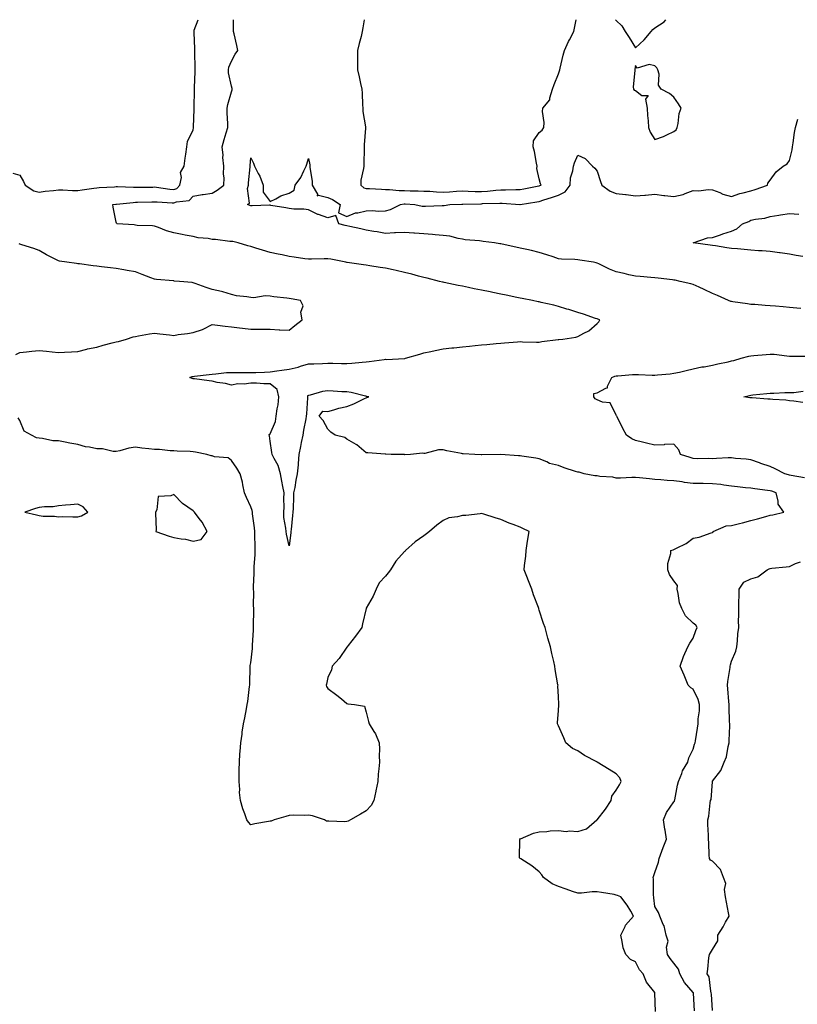
# Model space of a CAD drawing. Units: inches. Extents: x 923603 to 926243, y 7250378 to 7253018.
# Drawn here: x 924208 to 924612, y 7252506 to 7253018 of the extents above; entities that cross this region are included whole.
import ezdxf

# ---------------------------------------------------------------- set-up
doc = ezdxf.new("R2010")
doc.units = ezdxf.units.IN
doc.header["$MEASUREMENT"] = 0
doc.layers.add('Contour_92367250', color=7, linetype='Continuous', true_color=0xabbc00)

msp = doc.modelspace()

# ---------------------------------------------------------------- linework, layer by layer
at = {"layer": 'Contour_92367250'}
for points in [[(924204.27, 7252938.14, 3263), (924208.05, 7252937.1, 3263), (924209.92, 7252933.8, 3263), (924210.76, 7252931.92, 3263), (924215.21, 7252929.08, 3263), (924218.05, 7252928.4, 3263), (924221.18, 7252928.79, 3263), (924225.4, 7252929.26, 3263), (924228.05, 7252929.59, 3263), (924230.38, 7252929.59, 3263), (924235.39, 7252929.25, 3263), (924238.05, 7252929.25, 3263), (924240.46, 7252929.52, 3263), (924246.51, 7252930.38, 3263), (924248.05, 7252930.55, 3263), (924249.3, 7252930.67, 3263), (924257.28, 7252931.15, 3263), (924258.05, 7252931.22, 3263), (924258.73, 7252931.24, 3263), (924266.99, 7252930.86, 3263), (924268.05, 7252930.88, 3263), (924269.06, 7252930.91, 3263), (924277.12, 7252930.99, 3263), (924278.05, 7252931.01, 3263), (924279.07, 7252930.9, 3263), (924285.98, 7252929.85, 3263), (924288.05, 7252929.65, 3263), (924289.67, 7252930.3, 3263), (924291.21, 7252931.92, 3263), (924292, 7252935.87, 3263), (924291.44, 7252938.53, 3263), (924293.48, 7252941.92, 3263), (924294.01, 7252945.96, 3263), (924294.27, 7252948.13, 3263), (924294.74, 7252951.92, 3263), (924295.23, 7252954.74, 3263), (924298.05, 7252960.79, 3263), (924298.26, 7252961.71, 3263), (924298.31, 7252961.92, 3263), (924298.31, 7252962.18, 3263), (924298.55, 7252971.41, 3263), (924298.56, 7252971.92, 3263), (924298.61, 7252972.48, 3263), (924298.73, 7252981.25, 3263), (924298.79, 7252981.92, 3263), (924298.85, 7252982.72, 3263), (924299.05, 7252990.92, 3263), (924299.13, 7252991.92, 3263), (924299.11, 7252992.98, 3263), (924299, 7253000.96, 3263), (924298.99, 7253001.92, 3263), (924298.91, 7253002.78, 3263), (924298.58, 7253011.39, 3263), (924298.54, 7253011.92, 3263), (924298.67, 7253012.55, 3263), (924300.76, 7253018, 3263)], [(924558.73, 7252502.6, 3262), (924558.2, 7252511.76, 3262), (924558.19, 7252511.92, 3262), (924558.16, 7252512.03, 3262), (924558.05, 7252512.16, 3262), (924553.58, 7252517.45, 3262), (924551.03, 7252521.92, 3262), (924550.46, 7252524.33, 3262), (924548.05, 7252527.4, 3262), (924546.05, 7252529.93, 3262), (924544.71, 7252531.92, 3262), (924544.24, 7252535.73, 3262), (924544.96, 7252538.83, 3262), (924544.06, 7252541.92, 3262), (924542.89, 7252546.76, 3262), (924542.52, 7252547.45, 3262), (924540.77, 7252551.92, 3262), (924539.94, 7252553.8, 3262), (924538.05, 7252556.81, 3262), (924537.6, 7252561.46, 3262), (924537.56, 7252561.92, 3262), (924537.45, 7252562.52, 3262), (924537.43, 7252571.3, 3262), (924537.26, 7252571.92, 3262), (924537.43, 7252572.55, 3262), (924538.05, 7252574.58, 3262), (924540.07, 7252579.9, 3262), (924540.34, 7252581.92, 3262), (924541.8, 7252585.67, 3262), (924542.48, 7252587.49, 3262), (924544.25, 7252591.92, 3262), (924543.42, 7252596.55, 3262), (924543.23, 7252597.11, 3262), (924542.64, 7252601.92, 3262), (924544.26, 7252605.72, 3262), (924548.05, 7252611.37, 3262), (924548.31, 7252611.67, 3262), (924548.41, 7252611.92, 3262), (924548.51, 7252612.38, 3262), (924549.96, 7252620.02, 3262), (924550.43, 7252621.92, 3262), (924552.09, 7252625.96, 3262), (924552.51, 7252627.46, 3262), (924555.34, 7252631.92, 3262), (924555.75, 7252634.21, 3262), (924558.05, 7252638.76, 3262), (924558.75, 7252641.22, 3262), (924559.04, 7252641.92, 3262), (924559.23, 7252643.1, 3262), (924560.29, 7252649.67, 3262), (924560.65, 7252651.92, 3262), (924560.64, 7252654.52, 3262), (924561.38, 7252658.59, 3262), (924561.38, 7252661.92, 3262), (924560.69, 7252664.56, 3262), (924558.05, 7252669.96, 3262), (924556.8, 7252670.67, 3262), (924555.51, 7252671.92, 3262), (924553.67, 7252676.3, 3262), (924553.32, 7252677.19, 3262), (924551.21, 7252681.92, 3262), (924553.06, 7252686.9, 3262), (924553.09, 7252686.96, 3262), (924555.24, 7252691.92, 3262), (924556.24, 7252693.74, 3262), (924558.05, 7252696.39, 3262), (924559.5, 7252700.47, 3262), (924560.19, 7252701.92, 3262), (924559.35, 7252703.22, 3262), (924558.05, 7252704.29, 3262), (924554.11, 7252707.97, 3262), (924552.16, 7252711.92, 3262), (924550.98, 7252714.86, 3262), (924550.27, 7252719.7, 3262), (924549.65, 7252721.92, 3262), (924549.93, 7252723.8, 3262), (924548.05, 7252726.29, 3262), (924545.7, 7252729.57, 3262), (924544.89, 7252731.92, 3262), (924544.81, 7252735.15, 3262), (924546.5, 7252740.37, 3262), (924546.42, 7252741.92, 3262), (924547.59, 7252742.38, 3262), (924548.05, 7252742.52, 3262), (924549.35, 7252743.22, 3262), (924554.39, 7252745.58, 3262), (924558.05, 7252748.34, 3262), (924561.09, 7252748.88, 3262), (924567.33, 7252751.2, 3262), (924568.05, 7252751.38, 3262), (924568.38, 7252751.6, 3262), (924568.52, 7252751.92, 3262), (924575.15, 7252754.82, 3262), (924578.05, 7252755.05, 3262), (924582.2, 7252756.07, 3262), (924583.67, 7252756.3, 3262), (924588.05, 7252757.67, 3262), (924591.47, 7252758.5, 3262), (924595.89, 7252759.75, 3262), (924598.05, 7252760.32, 3262), (924599.43, 7252760.54, 3262), (924605.25, 7252761.92, 3262), (924602.28, 7252766.15, 3262), (924602.31, 7252767.66, 3262), (924601.11, 7252771.92, 3262), (924598.91, 7252772.78, 3262), (924598.05, 7252773.06, 3262), (924596.74, 7252773.23, 3262), (924590.17, 7252774.05, 3262), (924588.05, 7252774.33, 3262), (924585.33, 7252774.64, 3262), (924581.17, 7252775.05, 3262), (924578.05, 7252775.42, 3262), (924574.05, 7252775.92, 3262), (924572.43, 7252776.3, 3262), (924568.05, 7252776.73, 3262), (924563.18, 7252776.78, 3262), (924562.89, 7252776.76, 3262), (924558.05, 7252776.83, 3262), (924553.52, 7252777.39, 3262), (924552.35, 7252777.62, 3262), (924548.05, 7252778.22, 3262), (924544.58, 7252778.45, 3262), (924541.27, 7252778.7, 3262), (924538.05, 7252778.91, 3262), (924535.31, 7252779.18, 3262), (924530.15, 7252779.82, 3262), (924528.05, 7252780.04, 3262), (924526.12, 7252779.99, 3262), (924520.3, 7252779.66, 3262), (924518.05, 7252779.62, 3262), (924516.27, 7252780.14, 3262), (924509.52, 7252780.46, 3262), (924508.05, 7252780.75, 3262), (924506.89, 7252780.76, 3262), (924501.31, 7252781.92, 3262), (924498.79, 7252782.66, 3262), (924498.05, 7252782.7, 3262), (924496.84, 7252783.13, 3262), (924491.04, 7252784.91, 3262), (924488.05, 7252786.13, 3262), (924483.37, 7252787.24, 3262), (924481.94, 7252788.03, 3262), (924478.05, 7252789.59, 3262), (924476.21, 7252790.07, 3262), (924468.99, 7252790.98, 3262), (924468.05, 7252791.19, 3262), (924467.31, 7252791.18, 3262), (924458.1, 7252791.86, 3262), (924458, 7252791.86, 3262), (924448.23, 7252791.74, 3262), (924447.87, 7252791.74, 3262), (924444.52, 7252791.92, 3262), (924438.39, 7252792.26, 3262), (924438.05, 7252792.29, 3262), (924437.59, 7252792.38, 3262), (924430.03, 7252793.9, 3262), (924428.05, 7252794.3, 3262), (924425.59, 7252794.38, 3262), (924418.56, 7252792.43, 3262), (924418.05, 7252792.46, 3262), (924417.38, 7252792.59, 3262), (924411.11, 7252791.92, 3262), (924408.15, 7252791.82, 3262), (924408.05, 7252791.82, 3262), (924407.96, 7252791.83, 3262), (924400.96, 7252791.92, 3262), (924398.25, 7252792.13, 3262), (924398.05, 7252792.13, 3262), (924397.83, 7252792.14, 3262), (924388.92, 7252792.79, 3262), (924388.05, 7252792.81, 3262), (924383.1, 7252796.97, 3262), (924382.89, 7252797.08, 3262), (924378.05, 7252799.93, 3262), (924376.9, 7252800.77, 3262), (924371.93, 7252801.92, 3262), (924369.65, 7252803.52, 3262), (924368.05, 7252805.05, 3262), (924365.65, 7252809.52, 3262), (924363.59, 7252811.92, 3262), (924365.53, 7252814.44, 3262), (924368.05, 7252814.32, 3262), (924371.3, 7252815.17, 3262), (924373.91, 7252816.06, 3262), (924378.05, 7252816.93, 3262), (924381.66, 7252818.31, 3262), (924387.1, 7252820.96, 3262), (924388.05, 7252821.39, 3262), (924388.46, 7252821.51, 3262), (924389.41, 7252821.92, 3262), (924388.26, 7252822.13, 3262), (924388.05, 7252822.18, 3262), (924387.73, 7252822.24, 3262), (924380.2, 7252824.07, 3262), (924378.05, 7252824.42, 3262), (924375.39, 7252824.58, 3262), (924370.96, 7252824.83, 3262), (924368.05, 7252825, 3262), (924365.27, 7252824.7, 3262), (924358.91, 7252822.78, 3262), (924358.05, 7252822.65, 3262), (924357.62, 7252822.35, 3262), (924357.56, 7252821.92, 3262), (924357.53, 7252821.39, 3262), (924356.96, 7252813.01, 3262), (924356.89, 7252811.92, 3262), (924356.67, 7252810.54, 3262), (924355.42, 7252804.55, 3262), (924355.06, 7252801.92, 3262), (924354.32, 7252798.2, 3262), (924353.83, 7252796.14, 3262), (924353.08, 7252791.92, 3262), (924352.66, 7252787.3, 3262), (924352.6, 7252786.47, 3262), (924352.2, 7252781.92, 3262), (924351.45, 7252778.51, 3262), (924350.87, 7252774.73, 3262), (924350.31, 7252771.92, 3262), (924350.21, 7252769.76, 3262), (924350.03, 7252763.9, 3262), (924349.93, 7252761.92, 3262), (924349.76, 7252760.21, 3262), (924348.99, 7252752.87, 3262), (924348.9, 7252751.92, 3262), (924348.82, 7252751.16, 3262), (924348.05, 7252744.43, 3262), (924346.59, 7252750.46, 3262), (924346.39, 7252751.92, 3262), (924346.29, 7252753.68, 3262), (924345.31, 7252759.18, 3262), (924345.19, 7252761.92, 3262), (924345.37, 7252764.6, 3262), (924345.19, 7252769.06, 3262), (924345.35, 7252771.92, 3262), (924344.75, 7252775.21, 3262), (924344.24, 7252778.11, 3262), (924343.54, 7252781.92, 3262), (924342.33, 7252786.2, 3262), (924340.2, 7252789.77, 3262), (924339.2, 7252791.92, 3262), (924339.01, 7252792.89, 3262), (924338.05, 7252798.82, 3262), (924337.72, 7252801.59, 3262), (924337.62, 7252801.92, 3262), (924337.63, 7252802.35, 3262), (924338.05, 7252802.72, 3262), (924340.9, 7252809.07, 3262), (924341.31, 7252811.92, 3262), (924341.74, 7252815.61, 3262), (924342.25, 7252817.72, 3262), (924342.62, 7252821.92, 3262), (924341.8, 7252825.67, 3262), (924338.05, 7252828.68, 3262), (924334.84, 7252828.72, 3262), (924331, 7252828.97, 3262), (924328.05, 7252829, 3262), (924324.68, 7252828.55, 3262), (924321.37, 7252828.6, 3262), (924318.05, 7252827.97, 3262), (924314.91, 7252828.79, 3262), (924310.54, 7252829.43, 3262), (924308.05, 7252829.97, 3262), (924306.41, 7252830.29, 3262), (924298.74, 7252831.23, 3262), (924298.05, 7252831.34, 3262), (924297.54, 7252831.4, 3262), (924296.41, 7252831.92, 3262), (924297.57, 7252832.4, 3262), (924298.05, 7252832.53, 3262), (924298.74, 7252832.61, 3262), (924306.41, 7252833.55, 3262), (924308.05, 7252833.77, 3262), (924309.95, 7252833.82, 3262), (924315.5, 7252834.47, 3262), (924318.05, 7252834.54, 3262), (924320.62, 7252834.5, 3262), (924325.42, 7252834.55, 3262), (924328.05, 7252834.51, 3262), (924330.68, 7252834.55, 3262), (924335.16, 7252834.81, 3262), (924338.05, 7252834.85, 3262), (924341.52, 7252835.39, 3262), (924344.26, 7252835.71, 3262), (924348.05, 7252836.35, 3262), (924352.65, 7252837.32, 3262), (924353.96, 7252837.83, 3262), (924358.05, 7252838.99, 3262), (924360.87, 7252839.1, 3262), (924365.35, 7252839.22, 3262), (924368.05, 7252839.33, 3262), (924370.62, 7252839.35, 3262), (924375.29, 7252839.16, 3262), (924378.05, 7252839.18, 3262), (924380.56, 7252839.41, 3262), (924386.03, 7252839.9, 3262), (924388.05, 7252840.08, 3262), (924389.63, 7252840.35, 3262), (924397.44, 7252841.3, 3262), (924398.05, 7252841.4, 3262), (924398.65, 7252841.32, 3262), (924407.94, 7252841.8, 3262), (924408.05, 7252841.78, 3262), (924408.14, 7252841.83, 3262), (924408.42, 7252841.92, 3262), (924415.85, 7252844.12, 3262), (924418.05, 7252844.7, 3262), (924421.58, 7252845.45, 3262), (924423.91, 7252846.06, 3262), (924428.05, 7252846.83, 3262), (924432.63, 7252847.34, 3262), (924433.56, 7252847.43, 3262), (924438.05, 7252847.92, 3262), (924441.71, 7252848.26, 3262), (924444.67, 7252848.54, 3262), (924448.05, 7252848.85, 3262), (924450.85, 7252849.12, 3262), (924455.7, 7252849.57, 3262), (924458.05, 7252849.79, 3262), (924460.04, 7252849.94, 3262), (924466.7, 7252850.57, 3262), (924468.05, 7252850.68, 3262), (924469.39, 7252850.58, 3262), (924476.52, 7252850.4, 3262), (924478.05, 7252850.27, 3262), (924479.36, 7252850.61, 3262), (924487.89, 7252851.76, 3262), (924488.05, 7252851.79, 3262), (924488.18, 7252851.78, 3262), (924490.33, 7252851.92, 3262), (924497.1, 7252852.88, 3262), (924498.05, 7252853.3, 3262), (924501.15, 7252855.02, 3262), (924503.78, 7252856.19, 3262), (924508.05, 7252860.09, 3262), (924508.99, 7252860.98, 3262), (924509.51, 7252861.92, 3262), (924508.43, 7252862.3, 3262), (924508.05, 7252862.42, 3262), (924507.3, 7252862.67, 3262), (924500.96, 7252864.83, 3262), (924498.05, 7252865.8, 3262), (924493.39, 7252867.26, 3262), (924492.42, 7252867.55, 3262), (924488.05, 7252868.88, 3262), (924485.62, 7252869.49, 3262), (924478.97, 7252871, 3262), (924478.05, 7252871.22, 3262), (924477.46, 7252871.33, 3262), (924474.56, 7252871.92, 3262), (924469.14, 7252873.01, 3262), (924468.05, 7252873.24, 3262), (924466.4, 7252873.57, 3262), (924460.84, 7252874.71, 3262), (924458.05, 7252875.28, 3262), (924453.82, 7252876.15, 3262), (924452.54, 7252876.41, 3262), (924448.05, 7252877.33, 3262), (924444.25, 7252878.11, 3262), (924441.24, 7252878.74, 3262), (924438.05, 7252879.39, 3262), (924435.95, 7252879.82, 3262), (924428.66, 7252881.31, 3262), (924428.05, 7252881.44, 3262), (924427.66, 7252881.53, 3262), (924426.12, 7252881.92, 3262), (924419.7, 7252883.56, 3262), (924418.05, 7252883.99, 3262), (924415.25, 7252884.72, 3262), (924411.76, 7252885.63, 3262), (924408.05, 7252886.61, 3262), (924403.68, 7252887.55, 3262), (924402.1, 7252887.87, 3262), (924398.05, 7252888.73, 3262), (924395.33, 7252889.2, 3262), (924390.01, 7252889.97, 3262), (924388.05, 7252890.29, 3262), (924386.64, 7252890.51, 3262), (924378.2, 7252891.77, 3262), (924378.05, 7252891.79, 3262), (924377.95, 7252891.82, 3262), (924377.52, 7252891.92, 3262), (924369.69, 7252893.55, 3262), (924368.05, 7252893.67, 3262), (924366.27, 7252893.7, 3262), (924359.58, 7252893.45, 3262), (924358.05, 7252893.48, 3262), (924356.23, 7252893.74, 3262), (924350.67, 7252894.54, 3262), (924348.05, 7252894.92, 3262), (924344.32, 7252895.65, 3262), (924342.22, 7252896.09, 3262), (924338.05, 7252896.87, 3262), (924334.22, 7252898.09, 3262), (924330.75, 7252899.22, 3262), (924328.05, 7252900.09, 3262), (924326.57, 7252900.44, 3262), (924321.55, 7252901.92, 3262), (924318.75, 7252902.62, 3262), (924318.05, 7252902.72, 3262), (924317.22, 7252902.75, 3262), (924309.79, 7252903.66, 3262), (924308.05, 7252903.72, 3262), (924305.84, 7252904.14, 3262), (924300.69, 7252904.56, 3262), (924298.05, 7252905.2, 3262), (924293.95, 7252906.02, 3262), (924292.41, 7252906.28, 3262), (924288.05, 7252907.22, 3262), (924284.28, 7252908.15, 3262), (924280.04, 7252909.93, 3262), (924278.05, 7252910.57, 3262), (924276.95, 7252910.83, 3262), (924268.94, 7252911.02, 3262), (924268.05, 7252911.17, 3262), (924267.4, 7252911.28, 3262), (924258.6, 7252911.92, 3262), (924258.26, 7252912.13, 3262), (924258.05, 7252912.79, 3262), (924256.58, 7252920.45, 3262), (924256.27, 7252921.92, 3262), (924257.85, 7252922.12, 3262), (924258.05, 7252922.13, 3262), (924258.26, 7252922.13, 3262), (924266.96, 7252923.01, 3262), (924268.05, 7252923.04, 3262), (924269.2, 7252923.06, 3262), (924276.65, 7252923.32, 3262), (924278.05, 7252923.35, 3262), (924279.34, 7252923.21, 3262), (924287.16, 7252922.81, 3262), (924288.05, 7252922.73, 3262), (924289.39, 7252923.26, 3262), (924295.95, 7252924.02, 3262), (924298.05, 7252926.31, 3262), (924302.81, 7252927.16, 3262), (924303.27, 7252927.14, 3262), (924308.05, 7252927.73, 3262), (924310.65, 7252929.31, 3262), (924314.09, 7252931.92, 3262), (924314.28, 7252935.69, 3262), (924313.84, 7252937.71, 3262), (924313.97, 7252941.92, 3262), (924313.6, 7252946.36, 3262), (924313.75, 7252947.61, 3262), (924313.2, 7252951.92, 3262), (924314.26, 7252955.71, 3262), (924315.29, 7252959.16, 3262), (924316.08, 7252961.92, 3262), (924316.04, 7252963.93, 3262), (924315.76, 7252969.63, 3262), (924315.72, 7252971.92, 3262), (924316.13, 7252973.84, 3262), (924318.05, 7252980.5, 3262), (924318.36, 7252981.61, 3262), (924318.36, 7252981.92, 3262), (924318.34, 7252982.2, 3262), (924318.05, 7252983.52, 3262), (924316.49, 7252990.37, 3262), (924316.41, 7252991.92, 3262), (924316.65, 7252993.32, 3262), (924318.05, 7252996.43, 3262), (924319.95, 7253000.02, 3262), (924321.39, 7253001.92, 3262), (924320.74, 7253004.61, 3262), (924319.34, 7253010.63, 3262), (924319.03, 7253011.92, 3262), (924319.13, 7253013, 3262), (924319.08, 7253018, 3262)], [(924386.94, 7253018, 3262), (924386.28, 7253013.69, 3262), (924385.98, 7253011.92, 3262), (924385.36, 7253009.23, 3262), (924384.35, 7253005.62, 3262), (924383.61, 7253001.92, 3262), (924383.54, 7252997.41, 3262), (924383.54, 7252996.43, 3262), (924383.46, 7252991.92, 3262), (924384.42, 7252988.29, 3262), (924385.09, 7252984.88, 3262), (924385.79, 7252981.92, 3262), (924385.89, 7252979.75, 3262), (924386.17, 7252973.8, 3262), (924386.26, 7252971.92, 3262), (924386.35, 7252970.21, 3262), (924387.74, 7252962.22, 3262), (924387.76, 7252961.92, 3262), (924387.77, 7252961.64, 3262), (924387.01, 7252952.96, 3262), (924387.01, 7252951.92, 3262), (924386.99, 7252950.87, 3262), (924386.77, 7252943.2, 3262), (924386.75, 7252941.92, 3262), (924386.69, 7252940.56, 3262), (924385.34, 7252934.63, 3262), (924385.26, 7252931.92, 3262), (924386.76, 7252930.63, 3262), (924388.05, 7252930.25, 3262), (924389.79, 7252930.17, 3262), (924395.96, 7252929.83, 3262), (924398.05, 7252929.74, 3262), (924400.21, 7252929.76, 3262), (924405.27, 7252929.14, 3262), (924408.05, 7252929.16, 3262), (924410.91, 7252929.06, 3262), (924415.11, 7252928.98, 3262), (924418.05, 7252928.87, 3262), (924421.22, 7252928.76, 3262), (924424.6, 7252928.47, 3262), (924428.05, 7252928.36, 3262), (924431.43, 7252928.53, 3262), (924434.92, 7252928.79, 3262), (924438.05, 7252928.96, 3262), (924441.08, 7252928.89, 3262), (924444.78, 7252928.65, 3262), (924448.05, 7252928.58, 3262), (924451.17, 7252928.8, 3262), (924455.46, 7252929.32, 3262), (924458.05, 7252929.53, 3262), (924460.48, 7252929.49, 3262), (924465.78, 7252929.65, 3262), (924468.05, 7252929.62, 3262), (924470.01, 7252929.97, 3262), (924477.72, 7252931.59, 3262), (924478.05, 7252931.65, 3262)], [(924478.05, 7252931.65, 3262), (924478.26, 7252931.71, 3262), (924478.93, 7252931.92, 3262), (924478.7, 7252932.57, 3262), (924478.05, 7252935.27, 3262), (924476.81, 7252940.68, 3262), (924476.95, 7252941.92, 3262), (924476.62, 7252943.35, 3262), (924475.59, 7252949.46, 3262), (924474.93, 7252951.92, 3262), (924475.02, 7252954.95, 3262), (924478.05, 7252959.41, 3262), (924479.47, 7252960.5, 3262), (924480.43, 7252961.92, 3262), (924480.6, 7252964.47, 3262), (924479.75, 7252970.22, 3262), (924479.93, 7252971.92, 3262), (924483.58, 7252976.39, 3262), (924483.56, 7252977.43, 3262), (924484.92, 7252981.92, 3262), (924485.69, 7252984.28, 3262), (924488.05, 7252989.81, 3262), (924488.54, 7252991.42, 3262), (924488.65, 7252991.92, 3262), (924488.86, 7252992.73, 3262), (924490.46, 7252999.51, 3262), (924491.13, 7253001.92, 3262), (924493.23, 7253006.74, 3262), (924493.72, 7253007.58, 3262), (924496.02, 7253011.92, 3262), (924496.36, 7253013.61, 3262), (924497.19, 7253018, 3262)], [(924517.72, 7253018, 3262), (924518.05, 7253017.58, 3262), (924520.92, 7253014.79, 3262), (924522.72, 7253011.92, 3262), (924524.85, 7253008.73, 3262), (924528.05, 7253003.45, 3262), (924532.5, 7253007.47, 3262), (924536.29, 7253011.92, 3262), (924537.07, 7253012.9, 3262), (924538.05, 7253013.82, 3262), (924543.01, 7253016.96, 3262), (924543.76, 7253018, 3262)], [(924613.96, 7252867.83, 3261), (924611.92, 7252868.05, 3261), (924608.05, 7252868.42, 3261), (924604.75, 7252868.62, 3261), (924600.91, 7252869.06, 3261), (924598.05, 7252869.25, 3261), (924595.54, 7252869.41, 3261), (924590.14, 7252869.83, 3261), (924588.05, 7252869.97, 3261), (924586.32, 7252870.19, 3261), (924578.66, 7252871.31, 3261), (924578.05, 7252871.39, 3261), (924577.62, 7252871.49, 3261), (924576.33, 7252871.92, 3261), (924570.66, 7252874.53, 3261), (924568.05, 7252875.69, 3261), (924563.77, 7252877.64, 3261), (924561.12, 7252878.84, 3261), (924558.05, 7252880.25, 3261), (924556.75, 7252880.61, 3261), (924551.25, 7252881.92, 3261), (924548.64, 7252882.51, 3261), (924548.05, 7252882.59, 3261), (924547.29, 7252882.67, 3261), (924539.77, 7252883.64, 3261), (924538.05, 7252883.81, 3261), (924535.98, 7252883.98, 3261), (924530.55, 7252884.42, 3261), (924528.05, 7252884.62, 3261), (924524.57, 7252885.41, 3261), (924522.1, 7252885.97, 3261), (924518.05, 7252886.86, 3261), (924514.47, 7252888.35, 3261), (924508.94, 7252891.02, 3261), (924508.05, 7252891.43, 3261), (924507.67, 7252891.55, 3261), (924506.24, 7252891.92, 3261), (924499.14, 7252893, 3261), (924498.05, 7252893.16, 3261), (924496.58, 7252893.39, 3261), (924489.54, 7252893.4, 3261), (924488.05, 7252893.74, 3261), (924485.34, 7252894.63, 3261), (924481.9, 7252895.77, 3261), (924478.05, 7252897.02, 3261), (924474.03, 7252897.91, 3261), (924471.49, 7252898.48, 3261), (924468.05, 7252899.25, 3261), (924465.84, 7252899.7, 3261), (924458.72, 7252901.25, 3261), (924458.05, 7252901.39, 3261), (924457.6, 7252901.47, 3261), (924454.69, 7252901.92, 3261), (924448.88, 7252902.75, 3261), (924448.05, 7252902.78, 3261), (924446.99, 7252902.97, 3261), (924439.59, 7252903.45, 3261), (924438.05, 7252903.85, 3261), (924435.84, 7252904.14, 3261), (924431.54, 7252905.41, 3261), (924428.05, 7252905.7, 3261), (924423.86, 7252906.11, 3261), (924422.44, 7252906.31, 3261), (924418.05, 7252906.7, 3261), (924413.2, 7252907.07, 3261), (924412.89, 7252907.08, 3261), (924408.05, 7252907.42, 3261), (924403.28, 7252907.14, 3261), (924402.82, 7252907.15, 3261), (924398.05, 7252906.84, 3261), (924393.81, 7252907.67, 3261), (924392.1, 7252907.87, 3261), (924388.05, 7252908.56, 3261), (924385.34, 7252909.21, 3261), (924379.48, 7252910.49, 3261), (924378.05, 7252910.83, 3261), (924377.06, 7252910.93, 3261), (924373.76, 7252911.92, 3261), (924372.27, 7252916.14, 3261), (924368.05, 7252915.04, 3261), (924363.25, 7252916.72, 3261), (924362.93, 7252916.79, 3261), (924358.05, 7252919.2, 3261), (924355.67, 7252919.55, 3261), (924350.42, 7252919.56, 3261), (924348.05, 7252919.82, 3261), (924346.29, 7252920.16, 3261), (924338.52, 7252921.45, 3261), (924338.05, 7252921.54, 3261), (924337.73, 7252921.61, 3261), (924328.84, 7252921.13, 3261), (924328.05, 7252921.24, 3261), (924327.5, 7252921.36, 3261), (924326.4, 7252921.92, 3261), (924327.36, 7252922.61, 3261), (924326.3, 7252930.16, 3261), (924326.83, 7252931.92, 3261), (924326.78, 7252933.19, 3261), (924327.68, 7252941.55, 3261), (924327.66, 7252941.92, 3261), (924327.69, 7252942.27, 3261), (924328.05, 7252946.12, 3261), (924329.5, 7252943.37, 3261), (924330.01, 7252941.92, 3261), (924331.9, 7252938.07, 3261), (924332.72, 7252936.59, 3261), (924334.5, 7252931.92, 3261), (924334.45, 7252928.32, 3261), (924338.05, 7252923.54, 3261), (924341.05, 7252924.92, 3261), (924343.62, 7252926.35, 3261), (924348.05, 7252927.74, 3261), (924350.56, 7252929.41, 3261), (924351.21, 7252931.92, 3261), (924354, 7252935.97, 3261), (924355.59, 7252939.46, 3261), (924356.87, 7252941.92, 3261), (924357.15, 7252942.82, 3261), (924358.05, 7252945.9, 3261), (924358.7, 7252942.56, 3261), (924358.7, 7252941.92, 3261), (924358.68, 7252941.29, 3261), (924360, 7252933.87, 3261), (924359.97, 7252931.92, 3261), (924362.75, 7252927.22, 3261), (924362.6, 7252926.47, 3261), (924363.19, 7252926.78, 3261), (924368.05, 7252925.46, 3261), (924370.6, 7252924.47, 3261), (924374.48, 7252921.92, 3261), (924373.7, 7252917.57, 3261), (924378.05, 7252915.73, 3261), (924382.47, 7252917.51, 3261), (924383.69, 7252917.56, 3261), (924388.05, 7252918.62, 3261), (924391.17, 7252918.8, 3261), (924394.63, 7252918.5, 3261), (924398.05, 7252918.64, 3261), (924400.74, 7252919.22, 3261), (924405.96, 7252921.92, 3261), (924407.79, 7252922.18, 3261), (924408.05, 7252922.18, 3261), (924408.3, 7252922.17, 3261), (924413.36, 7252921.92, 3261), (924417.18, 7252921.04, 3261), (924418.05, 7252920.98, 3261), (924418.94, 7252921.03, 3261), (924427.5, 7252921.36, 3261), (924428.05, 7252921.39, 3261), (924428.57, 7252921.4, 3261), (924431.53, 7252921.92, 3261), (924437.82, 7252922.15, 3261), (924438.05, 7252922.16, 3261), (924438.28, 7252922.15, 3261), (924447.64, 7252922.32, 3261), (924448.05, 7252922.31, 3261), (924448.47, 7252922.34, 3261), (924457.45, 7252922.52, 3261), (924458.05, 7252922.55, 3261), (924458.68, 7252922.55, 3261), (924468.01, 7252921.96, 3261), (924468.05, 7252921.96, 3261), (924468.09, 7252921.97, 3261), (924476.68, 7252923.29, 3261), (924478.05, 7252923.54, 3261), (924480.43, 7252924.3, 3261), (924484.38, 7252925.59, 3261), (924488.05, 7252926.72, 3261), (924491.54, 7252928.43, 3261), (924494.01, 7252931.92, 3261), (924494.24, 7252935.73, 3261), (924495.5, 7252939.37, 3261), (924495.77, 7252941.92, 3261), (924496.41, 7252943.55, 3261), (924498.05, 7252947.61, 3261), (924501.89, 7252945.76, 3261), (924505.7, 7252941.92, 3261), (924507, 7252940.87, 3261), (924508.05, 7252939.28, 3261), (924509.93, 7252933.8, 3261), (924510.56, 7252931.92, 3261), (924514.92, 7252928.79, 3261), (924518.05, 7252927.7, 3261), (924522.88, 7252927.09, 3261), (924523.18, 7252927.05, 3261), (924528.05, 7252926.42, 3261), (924532.92, 7252926.79, 3261), (924533.18, 7252926.79, 3261), (924538.05, 7252927.24, 3261), (924542.72, 7252926.6, 3261), (924543.38, 7252926.59, 3261), (924548.05, 7252926.08, 3261), (924552.77, 7252927.19, 3261), (924553.82, 7252927.69, 3261), (924558.05, 7252929.16, 3261), (924560.92, 7252929.05, 3261), (924565.8, 7252929.67, 3261), (924568.05, 7252929.55, 3261), (924571.9, 7252928.07, 3261), (924573.47, 7252927.34, 3261), (924578.05, 7252925.99, 3261), (924582.3, 7252927.66, 3261), (924584.03, 7252927.9, 3261), (924588.05, 7252928.99, 3261), (924590.32, 7252929.65, 3261), (924596.77, 7252931.92, 3261), (924596.94, 7252933.03, 3261), (924598.05, 7252934.64, 3261), (924601.14, 7252938.83, 3261), (924604.76, 7252941.92, 3261), (924606.99, 7252942.97, 3261), (924608.05, 7252944.77, 3261), (924609.57, 7252950.4, 3261), (924609.75, 7252951.92, 3261), (924610.1, 7252953.97, 3261), (924610.65, 7252959.31, 3261), (924611.18, 7252961.92, 3261), (924612.47, 7252966.34, 3261)], [(924615.1, 7252894.87, 3260), (924611.56, 7252895.43, 3260), (924608.05, 7252896.06, 3260), (924603.21, 7252896.75, 3260), (924602.93, 7252896.8, 3260), (924598.05, 7252897.49, 3260), (924593.98, 7252897.85, 3260), (924592.08, 7252897.9, 3260), (924588.05, 7252898.21, 3260), (924584.62, 7252898.48, 3260), (924581.16, 7252898.81, 3260), (924578.05, 7252899.07, 3260), (924575.49, 7252899.36, 3260), (924569.59, 7252900.39, 3260), (924568.05, 7252900.57, 3260), (924566.88, 7252900.75, 3260), (924558.06, 7252901.91, 3260), (924558.02, 7252901.92, 3260), (924558.03, 7252901.94, 3260), (924558.05, 7252901.95, 3260), (924558.08, 7252901.95, 3260), (924565.47, 7252904.5, 3260), (924568.05, 7252904.7, 3260), (924572.32, 7252906.19, 3260), (924573.39, 7252906.58, 3260), (924578.05, 7252908.1, 3260), (924580.7, 7252909.27, 3260), (924583.75, 7252911.92, 3260), (924586.91, 7252913.06, 3260), (924588.05, 7252913.68, 3260), (924590.37, 7252914.24, 3260), (924595.22, 7252914.75, 3260), (924598.05, 7252915.74, 3260), (924602.56, 7252916.43, 3260), (924603.37, 7252916.6, 3260), (924608.05, 7252917.22, 3260), (924613.05, 7252916.92, 3260)], [(924205.98, 7252843.99, 3263), (924208.05, 7252845.02, 3263), (924211.47, 7252845.35, 3263), (924214.3, 7252845.67, 3263), (924218.05, 7252846.02, 3263), (924221.84, 7252845.72, 3263), (924224.76, 7252845.21, 3263), (924228.05, 7252844.9, 3263), (924231.23, 7252845.1, 3263), (924234.76, 7252845.21, 3263), (924238.05, 7252845.45, 3263), (924242.78, 7252846.66, 3263), (924243.18, 7252846.79, 3263), (924248.05, 7252847.76, 3263), (924251.29, 7252848.69, 3263), (924256.03, 7252849.9, 3263), (924258.05, 7252850.46, 3263), (924259.26, 7252850.71, 3263), (924263.45, 7252851.92, 3263), (924266.9, 7252853.07, 3263), (924268.05, 7252853.34, 3263), (924269.71, 7252853.59, 3263), (924275.32, 7252854.65, 3263), (924278.05, 7252855.02, 3263), (924280.77, 7252854.63, 3263), (924285.86, 7252854.11, 3263), (924288.05, 7252853.82, 3263), (924290.36, 7252854.23, 3263), (924295.13, 7252854.84, 3263), (924298.05, 7252855.43, 3263), (924302.99, 7252856.98, 3263), (924303.29, 7252857.16, 3263), (924308.05, 7252859.47, 3263), (924310.73, 7252859.24, 3263), (924314.7, 7252858.57, 3263), (924318.05, 7252858.35, 3263), (924322.12, 7252857.86, 3263), (924323.74, 7252857.61, 3263), (924328.05, 7252857.13, 3263), (924332.86, 7252857.11, 3263), (924333.26, 7252857.13, 3263), (924338.05, 7252857.11, 3263), (924342.89, 7252856.76, 3263), (924343.2, 7252856.76, 3263), (924348.05, 7252856.49, 3263), (924351.03, 7252858.94, 3263), (924354.69, 7252861.92, 3263), (924354.14, 7252865.84, 3263), (924355.28, 7252869.15, 3263), (924353.85, 7252871.92, 3263), (924349, 7252872.87, 3263), (924348.05, 7252872.97, 3263), (924346.78, 7252873.19, 3263), (924339.97, 7252873.83, 3263), (924338.05, 7252874.22, 3263), (924335.61, 7252874.36, 3263), (924329.56, 7252873.43, 3263), (924328.05, 7252873.56, 3263), (924325.99, 7252873.98, 3263), (924320.55, 7252874.42, 3263), (924318.05, 7252875.11, 3263), (924313.49, 7252876.47, 3263), (924312.88, 7252876.75, 3263), (924308.05, 7252877.69, 3263), (924304.93, 7252878.8, 3263), (924299.1, 7252880.87, 3263), (924298.05, 7252881.24, 3263), (924297.49, 7252881.35, 3263), (924290.92, 7252881.92, 3263), (924288.24, 7252882.11, 3263), (924288.05, 7252882.13, 3263), (924287.83, 7252882.14, 3263), (924279.1, 7252882.96, 3263), (924278.05, 7252883.09, 3263), (924276.16, 7252883.81, 3263), (924271.57, 7252885.45, 3263), (924268.05, 7252886.9, 3263), (924263.7, 7252887.57, 3263), (924262.06, 7252887.91, 3263), (924258.05, 7252888.58, 3263), (924255.08, 7252888.95, 3263), (924250.44, 7252889.53, 3263), (924248.05, 7252889.83, 3263), (924246.19, 7252890.06, 3263), (924238.96, 7252891.01, 3263), (924238.05, 7252891.13, 3263), (924237.36, 7252891.23, 3263), (924232.46, 7252891.92, 3263), (924228.6, 7252892.47, 3263), (924228.05, 7252892.55, 3263), (924226.71, 7252893.26, 3263), (924221.85, 7252895.72, 3263), (924218.05, 7252897.93, 3263), (924215.24, 7252899.11, 3263), (924208.96, 7252901.01, 3263), (924208.05, 7252901.33, 3263), (924207.61, 7252901.48, 3263)], [(924615.88, 7252779.75, 3261), (924608.91, 7252781.06, 3261), (924608.05, 7252781.22, 3261), (924607.54, 7252781.4, 3261), (924605.76, 7252781.92, 3261), (924600.67, 7252784.54, 3261), (924598.05, 7252785.66, 3261), (924593.29, 7252787.16, 3261), (924592.47, 7252787.5, 3261), (924588.05, 7252789.1, 3261), (924585.65, 7252789.53, 3261), (924580.06, 7252789.91, 3261), (924578.05, 7252790.2, 3261), (924576.26, 7252790.12, 3261), (924570.18, 7252789.78, 3261), (924568.05, 7252789.7, 3261), (924565.98, 7252789.85, 3261), (924560.31, 7252789.65, 3261), (924558.05, 7252789.79, 3261), (924556.4, 7252790.27, 3261), (924551.39, 7252791.92, 3261), (924550.52, 7252794.39, 3261), (924548.05, 7252797.33, 3261), (924543.17, 7252797.04, 3261), (924542.98, 7252797, 3261), (924538.05, 7252796.8, 3261), (924533.85, 7252797.72, 3261), (924531.67, 7252798.3, 3261), (924528.05, 7252799.15, 3261), (924526.14, 7252800.01, 3261), (924523.3, 7252801.92, 3261), (924521.55, 7252805.42, 3261), (924518.52, 7252811.45, 3261), (924518.28, 7252811.92, 3261), (924518.19, 7252812.06, 3261), (924518.05, 7252812.44, 3261), (924514.94, 7252818.81, 3261), (924510.91, 7252819.06, 3261), (924508.05, 7252820.29, 3261), (924507.06, 7252820.93, 3261), (924506.46, 7252821.92, 3261), (924506.35, 7252823.63, 3261), (924508.05, 7252824.02, 3261), (924512.57, 7252826.44, 3261), (924513.45, 7252826.52, 3261), (924513.49, 7252827.36, 3261), (924515.76, 7252831.92, 3261), (924517.39, 7252832.57, 3261), (924518.05, 7252832.75, 3261), (924518.95, 7252832.82, 3261), (924526.54, 7252833.43, 3261), (924528.05, 7252833.54, 3261), (924529.65, 7252833.52, 3261), (924536.76, 7252833.21, 3261), (924538.05, 7252833.19, 3261), (924539.52, 7252833.38, 3261), (924546.15, 7252833.82, 3261), (924548.05, 7252834.13, 3261), (924550.93, 7252834.79, 3261), (924554.37, 7252835.59, 3261), (924558.05, 7252836.44, 3261), (924562.54, 7252837.43, 3261), (924563.72, 7252837.58, 3261), (924568.05, 7252838.41, 3261), (924570.86, 7252839.12, 3261), (924576.28, 7252840.15, 3261), (924578.05, 7252840.55, 3261), (924579.13, 7252840.84, 3261), (924583.06, 7252841.92, 3261), (924586.92, 7252843.05, 3261), (924588.05, 7252843.29, 3261), (924589.54, 7252843.41, 3261), (924596, 7252843.97, 3261), (924598.05, 7252844.15, 3261), (924600.14, 7252844.02, 3261), (924606.79, 7252843.18, 3261), (924608.05, 7252843.09, 3261), (924609.25, 7252843.12, 3261), (924616.88, 7252843.08, 3261)], [(924615.1, 7252818.97, 3260), (924610.37, 7252819.6, 3260), (924608.05, 7252819.82, 3260), (924606.25, 7252820.12, 3260), (924599.48, 7252820.49, 3260), (924598.05, 7252820.69, 3260), (924596.87, 7252820.75, 3260), (924588.66, 7252821.31, 3260), (924588.05, 7252821.34, 3260), (924587.52, 7252821.39, 3260), (924584.4, 7252821.92, 3260), (924587.36, 7252822.61, 3260), (924588.05, 7252822.79, 3260), (924589.02, 7252822.89, 3260), (924596.3, 7252823.67, 3260), (924598.05, 7252823.85, 3260), (924599.91, 7252823.78, 3260), (924605.78, 7252824.19, 3260), (924608.05, 7252824.11, 3260), (924610.33, 7252824.2, 3260), (924615.14, 7252824.83, 3260)], [(924538.48, 7252502.35, 3263), (924538.15, 7252511.82, 3263), (924538.13, 7252511.92, 3263), (924538.1, 7252511.97, 3263), (924538.05, 7252512.09, 3263), (924533.72, 7252517.59, 3263), (924532.05, 7252521.92, 3263), (924530.11, 7252523.98, 3263), (924528.05, 7252528.14, 3263), (924525.46, 7252529.33, 3263), (924523.04, 7252531.92, 3263), (924521.57, 7252535.44, 3263), (924521.2, 7252538.77, 3263), (924520.36, 7252541.92, 3263), (924522.64, 7252546.51, 3263), (924522.85, 7252547.12, 3263), (924527.09, 7252551.92, 3263), (924525.57, 7252554.4, 3263), (924523.75, 7252557.61, 3263), (924520.41, 7252561.92, 3263), (924518.65, 7252562.52, 3263), (924518.05, 7252562.85, 3263), (924516.92, 7252563.04, 3263), (924510.31, 7252564.18, 3263), (924508.05, 7252564.59, 3263), (924505.51, 7252564.47, 3263), (924499.99, 7252563.86, 3263), (924498.05, 7252563.75, 3263), (924495.24, 7252564.73, 3263), (924491.97, 7252565.84, 3263), (924488.05, 7252567.25, 3263), (924484.79, 7252568.66, 3263), (924480.25, 7252571.92, 3263), (924479.44, 7252573.31, 3263), (924478.05, 7252574.97, 3263), (924474.08, 7252577.95, 3263), (924468.38, 7252581.59, 3263), (924468.05, 7252581.81, 3263), (924467.86, 7252581.92, 3263), (924467.83, 7252582.13, 3263), (924467.87, 7252591.74, 3263), (924467.83, 7252591.92, 3263), (924467.97, 7252592, 3263), (924468.05, 7252592.04, 3263), (924468.23, 7252592.1, 3263), (924474.96, 7252595.01, 3263), (924478.05, 7252595.71, 3263), (924482.02, 7252595.89, 3263), (924483.77, 7252596.2, 3263), (924488.05, 7252596.37, 3263), (924492.01, 7252595.88, 3263), (924493.81, 7252596.16, 3263), (924498.05, 7252595.84, 3263), (924502.65, 7252597.32, 3263), (924507.97, 7252601.92, 3263), (924508, 7252601.97, 3263), (924508.05, 7252601.98, 3263), (924512.47, 7252607.51, 3263), (924515.38, 7252611.92, 3263), (924515.77, 7252614.2, 3263), (924518.05, 7252617.3, 3263), (924519.8, 7252620.17, 3263), (924520.57, 7252621.92, 3263), (924519.92, 7252623.8, 3263), (924518.05, 7252625.89, 3263), (924514.31, 7252628.18, 3263), (924508.13, 7252631.92, 3263), (924508.09, 7252631.96, 3263), (924508.05, 7252632, 3263), (924507.88, 7252632.09, 3263), (924501.48, 7252635.35, 3263), (924498.05, 7252637.85, 3263), (924495.25, 7252639.12, 3263), (924491.82, 7252641.92, 3263), (924490.76, 7252644.63, 3263), (924488.05, 7252650.88, 3263), (924487.68, 7252651.55, 3263), (924487.53, 7252651.92, 3263), (924487.58, 7252652.4, 3263), (924488.05, 7252658.84, 3263), (924488.23, 7252661.74, 3263), (924488.23, 7252661.92, 3263), (924488.21, 7252662.08, 3263), (924488.05, 7252665.92, 3263), (924487.76, 7252671.64, 3263), (924487.78, 7252671.92, 3263), (924487.74, 7252672.22, 3263), (924486.29, 7252680.16, 3263), (924486.17, 7252681.92, 3263), (924485.65, 7252684.32, 3263), (924484.52, 7252688.38, 3263), (924483.84, 7252691.92, 3263), (924482.5, 7252696.37, 3263), (924482.19, 7252697.79, 3263), (924481.06, 7252701.92, 3263), (924480.25, 7252704.12, 3263), (924478.05, 7252710.97, 3263), (924477.81, 7252711.68, 3263), (924477.74, 7252711.92, 3263), (924477.57, 7252712.4, 3263), (924475.07, 7252718.94, 3263), (924474.08, 7252721.92, 3263), (924472.36, 7252726.23, 3263), (924471.48, 7252728.49, 3263), (924470.13, 7252731.92, 3263), (924470.29, 7252734.16, 3263), (924470.98, 7252738.99, 3263), (924471.15, 7252741.92, 3263), (924471.71, 7252745.58, 3263), (924472.13, 7252747.84, 3263), (924472.71, 7252751.92, 3263), (924469.51, 7252753.38, 3263), (924468.05, 7252754.1, 3263), (924464.46, 7252755.51, 3263), (924462.41, 7252756.29, 3263), (924458.05, 7252758.09, 3263), (924455.03, 7252758.9, 3263), (924449.14, 7252760.83, 3263), (924448.05, 7252761.15, 3263), (924447.26, 7252761.13, 3263), (924439.78, 7252760.18, 3263), (924438.05, 7252760.16, 3263), (924435.59, 7252759.46, 3263), (924430.95, 7252759.02, 3263), (924428.05, 7252757.58, 3263), (924424.82, 7252755.15, 3263), (924420.94, 7252751.92, 3263), (924419.34, 7252750.63, 3263), (924418.05, 7252749.54, 3263), (924413.49, 7252746.47, 3263), (924408.55, 7252741.92, 3263), (924408.26, 7252741.71, 3263), (924408.05, 7252741.51, 3263), (924403.51, 7252736.46, 3263), (924400.76, 7252731.92, 3263), (924399.51, 7252730.46, 3263), (924398.05, 7252728.71, 3263), (924394.74, 7252725.23, 3263), (924393.26, 7252721.92, 3263), (924391.66, 7252718.32, 3263), (924388.05, 7252711.98, 3263), (924388.02, 7252711.95, 3263), (924388.02, 7252711.92, 3263), (924388.01, 7252711.88, 3263), (924386.14, 7252703.83, 3263), (924385.8, 7252701.92, 3263), (924382.46, 7252697.51, 3263), (924378.66, 7252692.53, 3263), (924378.19, 7252691.92, 3263), (924378.14, 7252691.83, 3263), (924378.05, 7252691.7, 3263), (924374.07, 7252685.9, 3263), (924370.36, 7252681.92, 3263), (924369.95, 7252680.02, 3263), (924368.05, 7252675.94, 3263), (924367.39, 7252672.57, 3263), (924367.27, 7252671.92, 3263), (924367.43, 7252671.3, 3263), (924368.05, 7252670.24, 3263), (924372.83, 7252666.7, 3263), (924375.17, 7252664.8, 3263), (924378.05, 7252662.49, 3263), (924378.43, 7252662.3, 3263), (924381.97, 7252661.92, 3263), (924387.11, 7252660.97, 3263), (924388.05, 7252657.98, 3263), (924389.17, 7252653.03, 3263), (924389.63, 7252651.92, 3263), (924392.08, 7252647.9, 3263), (924392.87, 7252646.74, 3263), (924394.78, 7252641.92, 3263), (924394.91, 7252638.78, 3263), (924394.78, 7252635.19, 3263), (924394.89, 7252631.92, 3263), (924394.57, 7252628.44, 3263), (924394.36, 7252625.61, 3263), (924394.02, 7252621.92, 3263), (924393.12, 7252617, 3263), (924393.11, 7252616.86, 3263), (924392, 7252611.92, 3263), (924390.56, 7252609.4, 3263), (924388.05, 7252606.63, 3263), (924385.09, 7252604.88, 3263), (924379.94, 7252601.92, 3263), (924378.65, 7252601.32, 3263), (924378.05, 7252601.01, 3263), (924377.01, 7252600.88, 3263), (924368.64, 7252601.33, 3263), (924368.05, 7252601.24, 3263), (924367.45, 7252601.31, 3263), (924366.44, 7252601.92, 3263), (924360.14, 7252604.01, 3263), (924358.05, 7252604.36, 3263), (924355.76, 7252604.21, 3263), (924350.49, 7252604.35, 3263), (924348.05, 7252604.22, 3263), (924346.31, 7252603.66, 3263), (924340.25, 7252601.92, 3263), (924338.64, 7252601.33, 3263), (924338.05, 7252601.26, 3263), (924337.21, 7252601.08, 3263), (924330.09, 7252599.88, 3263), (924328.05, 7252599.4, 3263), (924326.93, 7252600.8, 3263), (924326.01, 7252601.92, 3263), (924324.95, 7252605.02, 3263), (924323.84, 7252607.71, 3263), (924322.67, 7252611.92, 3263), (924322.26, 7252616.14, 3263), (924322.31, 7252617.66, 3263), (924321.98, 7252621.92, 3263), (924322.06, 7252625.92, 3263), (924322.03, 7252627.94, 3263), (924322.11, 7252631.92, 3263), (924322.42, 7252636.3, 3263), (924322.53, 7252637.45, 3263), (924322.84, 7252641.92, 3263), (924323.53, 7252646.44, 3263), (924323.63, 7252647.51, 3263), (924324.25, 7252651.92, 3263), (924324.91, 7252655.06, 3263), (924325.74, 7252659.61, 3263), (924326.19, 7252661.92, 3263), (924326.49, 7252663.48, 3263), (924327.39, 7252671.26, 3263), (924327.5, 7252671.92, 3263), (924327.51, 7252672.46, 3263), (924327.78, 7252681.66, 3263), (924327.79, 7252681.92, 3263), (924327.8, 7252682.16, 3263), (924328.05, 7252683.63, 3263), (924328.92, 7252691.05, 3263), (924328.86, 7252691.92, 3263), (924328.92, 7252692.8, 3263), (924329.42, 7252700.55, 3263), (924329.51, 7252701.92, 3263), (924329.54, 7252703.41, 3263), (924329.57, 7252710.4, 3263), (924329.6, 7252711.92, 3263), (924329.52, 7252713.39, 3263), (924329.55, 7252720.42, 3263), (924329.48, 7252721.92, 3263), (924329.47, 7252723.34, 3263), (924329.85, 7252730.12, 3263), (924329.83, 7252731.92, 3263), (924329.88, 7252733.75, 3263), (924330.31, 7252739.66, 3263), (924330.35, 7252741.92, 3263), (924330.3, 7252744.17, 3263), (924330.12, 7252749.85, 3263), (924330.07, 7252751.92, 3263), (924329.98, 7252753.84, 3263), (924328.97, 7252761, 3263), (924328.92, 7252761.92, 3263), (924328.84, 7252762.71, 3263), (924328.05, 7252764.68, 3263), (924325.74, 7252769.61, 3263), (924324.74, 7252771.92, 3263), (924323.87, 7252776.1, 3263), (924323.7, 7252777.56, 3263), (924322.57, 7252781.92, 3263), (924320.86, 7252784.73, 3263), (924318.05, 7252788.71, 3263), (924316.37, 7252790.24, 3263), (924309.19, 7252790.78, 3263), (924308.05, 7252791.19, 3263), (924307.42, 7252791.29, 3263), (924305.16, 7252791.92, 3263), (924299.29, 7252793.16, 3263), (924298.05, 7252793.36, 3263), (924296.47, 7252793.5, 3263), (924289.76, 7252793.63, 3263), (924288.05, 7252793.82, 3263), (924286.07, 7252793.89, 3263), (924280.57, 7252794.45, 3263), (924278.05, 7252794.53, 3263), (924275.06, 7252794.91, 3263), (924271.37, 7252795.23, 3263), (924268.05, 7252795.7, 3263), (924264.73, 7252795.24, 3263), (924260, 7252793.87, 3263), (924258.05, 7252793.51, 3263), (924256.43, 7252793.53, 3263), (924250.97, 7252794.84, 3263), (924248.05, 7252794.86, 3263), (924244.27, 7252795.71, 3263), (924242.11, 7252795.97, 3263), (924238.05, 7252797.13, 3263), (924233.95, 7252797.83, 3263), (924231.61, 7252798.36, 3263), (924228.05, 7252799.01, 3263), (924225.2, 7252799.07, 3263), (924219.69, 7252800.29, 3263), (924218.05, 7252800.34, 3263), (924216.72, 7252800.59, 3263), (924214.11, 7252801.92, 3263), (924210.24, 7252804.11, 3263), (924208.05, 7252809.61, 3263), (924207.1, 7252810.97, 3263)], [(924568.05, 7252502.76, 3261), (924567.49, 7252511.36, 3261), (924567.46, 7252511.92, 3261), (924567.18, 7252512.8, 3261), (924566.43, 7252520.3, 3261), (924565.37, 7252521.92, 3261), (924565.64, 7252524.33, 3261), (924566.26, 7252530.13, 3261), (924566.45, 7252531.92, 3261), (924567.1, 7252532.88, 3261), (924568.05, 7252534.56, 3261), (924570.92, 7252539.05, 3261), (924570.88, 7252541.92, 3261), (924573.58, 7252546.39, 3261), (924574.93, 7252548.8, 3261), (924576.71, 7252551.92, 3261), (924576.43, 7252553.54, 3261), (924575.35, 7252559.21, 3261), (924574.89, 7252561.92, 3261), (924574.33, 7252565.64, 3261), (924574.95, 7252568.81, 3261), (924573.85, 7252571.92, 3261), (924572.18, 7252576.05, 3261), (924568.05, 7252580.46, 3261), (924567.04, 7252580.91, 3261), (924566.46, 7252581.92, 3261), (924566.41, 7252583.56, 3261), (924566.11, 7252589.98, 3261), (924566.06, 7252591.92, 3261), (924566, 7252593.97, 3261), (924565.74, 7252599.61, 3261), (924565.67, 7252601.92, 3261), (924566.11, 7252603.86, 3261), (924566.91, 7252610.78, 3261), (924567.13, 7252611.92, 3261), (924567.37, 7252612.6, 3261), (924568.05, 7252621.75, 3261), (924568.07, 7252621.9, 3261), (924568.07, 7252621.92, 3261), (924568.11, 7252621.99, 3261), (924572.37, 7252627.6, 3261), (924574.07, 7252631.92, 3261), (924575.33, 7252634.64, 3261), (924576.17, 7252640.04, 3261), (924576.74, 7252641.92, 3261), (924576.84, 7252643.13, 3261), (924577.02, 7252650.89, 3261), (924577.1, 7252651.92, 3261), (924577, 7252652.97, 3261), (924576.83, 7252660.7, 3261), (924576.68, 7252661.92, 3261), (924576.51, 7252663.45, 3261), (924576.14, 7252670.01, 3261), (924575.9, 7252671.92, 3261), (924576.1, 7252673.87, 3261), (924577.25, 7252681.12, 3261), (924577.34, 7252681.92, 3261), (924577.51, 7252682.46, 3261), (924578.05, 7252684.44, 3261), (924580.26, 7252689.71, 3261), (924580.74, 7252691.92, 3261), (924581.09, 7252694.96, 3261), (924581.29, 7252698.68, 3261), (924581.72, 7252701.92, 3261), (924581.68, 7252705.55, 3261), (924581.78, 7252708.19, 3261), (924581.73, 7252711.92, 3261), (924581.79, 7252715.65, 3261), (924581.89, 7252718.07, 3261), (924581.94, 7252721.92, 3261), (924584.41, 7252725.56, 3261), (924588.05, 7252727.18, 3261), (924591.72, 7252728.25, 3261), (924596.5, 7252731.92, 3261), (924597.49, 7252732.48, 3261), (924598.05, 7252732.69, 3261), (924598.89, 7252732.77, 3261), (924606.44, 7252733.52, 3261), (924608.05, 7252733.67, 3261), (924611.31, 7252735.18, 3261), (924613.8, 7252736.17, 3261)]]:
    msp.add_polyline3d(points, dxfattribs=at)
for points in [[(924548.05, 7252959.87, 3262), (924549.16, 7252960.81, 3262), (924549.7, 7252961.92, 3262), (924550.23, 7252964.1, 3262), (924550.76, 7252969.21, 3262), (924551.72, 7252971.92, 3262), (924550.46, 7252974.33, 3262), (924548.05, 7252977.66, 3262), (924545.82, 7252979.69, 3262), (924541.43, 7252981.92, 3262), (924540.02, 7252983.89, 3262), (924540.38, 7252989.6, 3262), (924539.75, 7252991.92, 3262), (924539.11, 7252992.98, 3262), (924538.05, 7252994.07, 3262), (924535.23, 7252994.74, 3262), (924528.96, 7252992.83, 3262), (924528.05, 7252994.13, 3262), (924527.78, 7252992.19, 3262), (924527.65, 7252991.92, 3262), (924527.74, 7252991.61, 3262), (924526.9, 7252983.07, 3262), (924527.08, 7252981.92, 3262), (924527.45, 7252981.32, 3262), (924528.05, 7252981.13, 3262), (924531.42, 7252978.55, 3262), (924534.73, 7252978.6, 3262), (924533.34, 7252976.63, 3262), (924534.05, 7252971.92, 3262), (924534.35, 7252968.22, 3262), (924534.56, 7252965.42, 3262), (924534.84, 7252961.92, 3262), (924535.7, 7252959.57, 3262), (924538.05, 7252955.66, 3262), (924542.65, 7252957.32, 3262), (924544.3, 7252958.17, 3262)], [(924298.05, 7252746.83, 3264), (924302.3, 7252747.67, 3264), (924305.46, 7252751.92, 3264), (924302.86, 7252756.72, 3264), (924301.26, 7252758.71, 3264), (924298.81, 7252761.92, 3264), (924298.44, 7252762.31, 3264), (924298.05, 7252762.68, 3264), (924295.36, 7252764.61, 3264), (924292.59, 7252766.46, 3264), (924288.05, 7252771.19, 3264), (924286.57, 7252770.44, 3264), (924279.92, 7252770.05, 3264), (924279.2, 7252763.07, 3264), (924278.58, 7252761.92, 3264), (924278.48, 7252761.48, 3264), (924278.81, 7252752.68, 3264), (924278.7, 7252751.92, 3264), (924285.54, 7252749.41, 3264), (924288.05, 7252748.77, 3264), (924291.94, 7252748.02, 3264), (924294.08, 7252747.96, 3264)], [(924238.05, 7252759.57, 3264), (924239.98, 7252759.99, 3264), (924243.4, 7252761.92, 3264), (924240.87, 7252764.74, 3264), (924238.05, 7252766.08, 3264), (924234.28, 7252765.69, 3264), (924231.75, 7252765.61, 3264), (924228.05, 7252765.28, 3264), (924225.29, 7252764.67, 3264), (924220.82, 7252764.69, 3264), (924218.05, 7252764.27, 3264), (924216.11, 7252763.86, 3264), (924210.53, 7252761.92, 3264), (924216.69, 7252760.55, 3264), (924218.05, 7252760.11, 3264), (924220.12, 7252759.86, 3264), (924226, 7252759.87, 3264), (924228.05, 7252759.53, 3264), (924230.37, 7252759.6, 3264), (924235.62, 7252759.5, 3264)]]:
    msp.add_polyline3d(points, close=True, dxfattribs=at)

doc.saveas('drawing.dxf')
